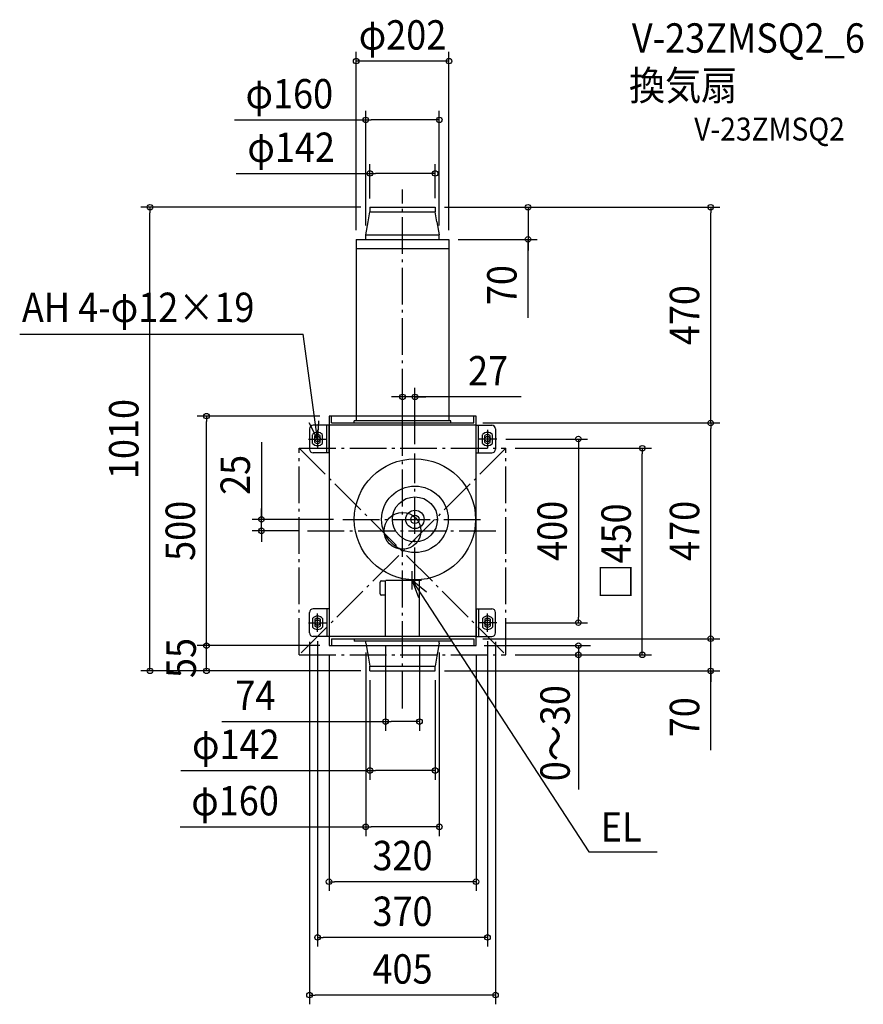
# Model space of a CAD drawing. Extents: x -833 to 1003, y -1031 to 1113.
import ezdxf
from ezdxf.enums import TextEntityAlignment as Align

# ---------------------------------------------------------------- set-up
doc = ezdxf.new("R2010")
doc.units = 0
doc.header["$LTSCALE"] = 20
doc.header["$PDMODE"] = 3
doc.header["$PDSIZE"] = -2
doc.linetypes.add('DASHDOT', pattern=[5.5, 4, -0.6, 0.3, -0.6])
doc.layers.get('DEFPOINTS').update_dxf_attribs({"linetype": 'CONTINUOUS'})
for name, color, linetype in [('ARRANGE', 1, 'CONTINUOUS'), ('BASIS', 6, 'DASHDOT'), ('DETAIL', 5, 'CONTINUOUS'), ('ETC', 61, 'CONTINUOUS'), ('FIX', 11, 'CONTINUOUS'), ('NOTE', 4, 'CONTINUOUS'), ('OUTLINE', 3, 'CONTINUOUS'), ('SERVICESPACE', 2, 'DASHDOT'), ('SIZE', 30, 'CONTINUOUS')]:
    doc.layers.add(name, color=color, linetype=linetype)
doc.styles.get("Standard").update_dxf_attribs({"font": 'SIMPLEX.shx', "width": 0.9, "height": 64, "bigfont": 'BIGFONT.shx'})

msp = doc.modelspace()

# ---------------------------------------------------------------- linework, layer by layer
at = {"layer": 'ARRANGE', "color": 1, "linetype": 'CONTINUOUS'}
msp.add_circle((0, 0), 40, dxfattribs=at)
msp.add_point((0, 0), dxfattribs=at)
at = {"layer": 'BASIS', "color": 6, "linetype": 'DASHDOT'}
for p, q in [((0, -386.7), (0, 743.9)), ((27, -116.3), (27, 168.8)), ((-130.2, 25), (180.5, 25)), ((-206.8, 0), (203.5, 0))]:
    msp.add_line(p, q, dxfattribs=at)
at = {"layer": 'DEFPOINTS', "color": 30, "linetype": 'CONTINUOUS'}
for p in [(0, 291.8), (0, 180), (27, 168.8), (-130.2, 25), (-206.8, 0)]:
    msp.add_point(p, dxfattribs=at)
at = {"layer": 'DETAIL', "color": 5, "linetype": 'CONTINUOUS'}
for p, q in [((-75, 672.8), (-71, 695)), ((-71, 705), (71, 705)), ((-71, 705), (-71, 695)), ((-71, 695), (71, 695)), ((71, 705), (71, 695)), ((75, 672.8), (71, 695)), ((-80, 645), (-75, 672.8)), ((75, 672.8), (80, 645)), ((-80, 645), (80, 645)), ((-80, 635), (-80, 645)), ((80, 635), (80, 645)), ((-101, 635), (-101, 240)), ((-101, 635), (101, 635)), ((101, 635), (101, 240)), ((-101, 615), (101, 615)), ((-160, 250), (-160, -250)), ((-101, 250), (-160, 250)), ((-155, 235), (-155, 250)), ((105, 240), (-105, 240)), ((-105, 235), (-105, 240)), ((160, 250), (101, 250)), ((105, 235.8), (105, 240)), ((105, 235), (105, 238.3)), ((155, 235), (155, 250)), ((160, -250), (160, 250)), ((-202.5, 222), (-202.5, 178)), ((-160, 230), (-194.5, 230)), ((-165, 170), (-165, 230)), ((-160, 170), (-160, 230)), ((160, 230), (-160, 230)), ((-155, 235), (155, 235)), ((160, 170), (160, 230)), ((160, 230), (194.5, 230)), ((165, 170), (165, 230)), ((202.5, 222), (202.5, 178)), ((-196, 190.6), (-196, 209.5)), ((-191, 192.7), (-191, 207.4)), ((-179, 192.7), (-179, 207.4)), ((-174, 190.6), (-174, 209.5)), ((174, 190.6), (174, 209.5)), ((179, 192.7), (179, 207.4)), ((191, 192.7), (191, 207.4)), ((196, 190.6), (196, 209.5)), ((-160, 170), (-194.5, 170)), ((160, 170), (194.5, 170)), ((-49, -137), (-49, -111.8)), ((-46, -108.8), (-36.2, -108.8)), ((-37, -230), (-37, -108.8)), ((36.2, -108), (-36.2, -108)), ((-36.2, -108), (-36.2, -108.8)), ((36.2, -108), (36.2, -108.8)), ((37, -108.8), (36.2, -108.8)), ((37, -230), (37, -108.8)), ((-37, -140), (-46, -140)), ((-160, -170), (-194.5, -170)), ((-165, -170), (-165, -230)), ((-160, -170), (-160, -230)), ((160, -170), (160, -230)), ((160, -170), (194.5, -170)), ((165, -170), (165, -230)), ((-202.5, -222), (-202.5, -178)), ((-196, -190.6), (-196, -209.5)), ((-191, -192.7), (-191, -207.4)), ((-179, -192.7), (-179, -207.4)), ((-174, -190.6), (-174, -209.5)), ((174, -190.6), (174, -209.5)), ((179, -192.7), (179, -207.4)), ((191, -192.7), (191, -207.4)), ((196, -190.6), (196, -209.5)), ((202.5, -222), (202.5, -178)), ((-160, -230), (-194.5, -230)), ((160, -230), (-160, -230)), ((-155, -235), (-155, -250)), ((-155, -235), (155, -235)), ((-105, -235), (-105, -240)), ((105, -235), (105, -238.3)), ((105, -235.8), (105, -240)), ((155, -235), (155, -250)), ((160, -230), (194.5, -230)), ((-160, -250), (-79.1, -250)), ((105, -240), (-105, -240)), ((-80, -245), (-80, -240)), ((-80, -245), (-75, -272.8)), ((80, -245), (75, -272.8)), ((79.1, -250), (160, -250)), ((80, -245), (80, -240)), ((-75, -272.8), (-71, -295)), ((75, -272.8), (71, -295)), ((-71, -295), (71, -295)), ((-71, -305), (-71, -295)), ((71, -305), (71, -295)), ((-71, -305), (71, -305))]:
    msp.add_line(p, q, dxfattribs=at)
for radius in [132, 72.5, 49, 20, 9.25]:
    msp.add_circle((27, 25), radius, dxfattribs=at)
for centre, radius, start, end in [((-194.5, 222), 8, 90, 180), ((-185, 200.1), 14.5, 40.6572, 139.3428), ((185, 200.1), 14.5, 40.6572, 139.3428), ((194.5, 222), 8, 0, 90), ((-185, 200.1), 9.5, 50.8333, 129.1667), ((185, 200.1), 9.5, 50.8333, 129.1667), ((-194.5, 178), 8, 180, 270), ((-185, 200.1), 14.5, 220.6572, 319.3428), ((-185, 200.1), 9.5, 230.8333, 309.1667), ((185, 200.1), 14.5, 220.6572, 319.3428), ((185, 200.1), 9.5, 230.8333, 309.1667), ((194.5, 178), 8, 270, 0), ((-46, -111.8), 3, 90, 180), ((-46, -137), 3, 180, 270), ((-194.5, -178), 8, 90, 180), ((194.5, -178), 8, 0, 90), ((-185, -200.1), 14.5, 40.6572, 139.3428), ((-185, -200.1), 9.5, 50.8333, 129.1667), ((185, -200.1), 14.5, 40.6572, 139.3428), ((185, -200.1), 9.5, 50.8333, 129.1667), ((-185, -200.1), 14.5, 220.6572, 319.3428), ((-185, -200.1), 9.5, 230.8333, 309.1667), ((185, -200.1), 14.5, 220.6572, 319.3428), ((185, -200.1), 9.5, 230.8333, 309.1667), ((-194.5, -222), 8, 180, 270), ((194.5, -222), 8, 270, 0)]:
    msp.add_arc(centre, radius, start, end, dxfattribs=at)
at = {"layer": 'FIX', "color": 11, "linetype": 'CONTINUOUS'}
for centre in [(-185, 200), (185, 200), (-185, -200), (185, -200)]:
    msp.add_circle(centre, 6, dxfattribs=at)
at = {"layer": 'NOTE', "color": 4, "linetype": 'CONTINUOUS'}
for p, q in [((-833.4, 428.8), (-216.2, 428.8)), ((-185, 200), (-216.2, 428.8)), ((-183.1, 240), (-185, 200)), ((-185, 200), (-203.3, 235.6)), ((-185, 220), (-185, 180)), ((185, 220), (185, 180)), ((-205, 200), (-165, 200)), ((205, 200), (165, 200)), ((21, -128), (21, -88)), ((41, -108), (1, -108)), ((21, -108), (405.6, -699.5)), ((51.8, -133.5), (21, -108)), ((21, -108), (35, -145.5)), ((-185, -220), (-185, -180)), ((185, -220), (185, -180)), ((-205, -200), (-165, -200)), ((205, -200), (165, -200)), ((405.6, -699.5), (554.6, -699.5))]:
    msp.add_line(p, q, dxfattribs=at)
at = {"layer": 'OUTLINE', "color": 3, "linetype": 'CONTINUOUS'}
for p, q in [((160, 250), (-160, 250)), ((-160, 250), (-160, -250)), ((160, -250), (160, 250)), ((-160, -250), (160, -250))]:
    msp.add_line(p, q, dxfattribs=at)
at = {"layer": 'SERVICESPACE', "color": 2, "linetype": 'DASHDOT'}
for p, q in [((-225, -270), (-225, 180)), ((-225, 180), (225, 180)), ((225, 180), (-225, -270)), ((-225, 180), (225, -270)), ((225, -270), (225, 180)), ((-225, -270), (225, -270))]:
    msp.add_line(p, q, dxfattribs=at)
at = {"layer": 'SIZE', "color": 30, "linetype": 'CONTINUOUS'}
for p, q in [((-101, 655), (-101, 1043.3)), ((101, 655), (101, 1043.3)), ((101, 1023.3), (-101, 1023.3)), ((-80, 665), (-80, 915.2)), ((80, 665), (80, 915.2)), ((-366, 895.2), (-80, 895.2)), ((-80, 895.2), (-68, 895.2)), ((68, 895.2), (-68, 895.2)), ((80, 895.2), (68, 895.2)), ((-71, 724.2), (-71, 798.6)), ((71, 725), (71, 798.6)), ((-362, 778.6), (-71, 778.6)), ((-71, 778.6), (-59, 778.6)), ((59, 778.6), (-59, 778.6)), ((71, 778.6), (59, 778.6)), ((-91, 705), (-569.8, 705)), ((-549.8, 705), (-549.8, 693)), ((-549.8, -293), (-549.8, 693)), ((91, 705), (293.2, 705)), ((91, 705), (690.8, 705)), ((273.2, 705), (273.2, 635)), ((273.2, 705), (273.2, 635)), ((670.8, 705), (670.8, 693)), ((670.8, 247), (670.8, 693)), ((121, 635), (293.2, 635)), ((273.2, 463.7), (273.2, 635)), ((273.2, 635), (273.2, 623)), ((273.2, 623), (273.2, 611)), ((0, 200), (0, 311.8)), ((27, 188.8), (27, 311.8)), ((-12, 291.8), (-24, 291.8)), ((0, 291.8), (-12, 291.8)), ((27, 291.8), (0, 291.8)), ((27, 291.8), (0, 291.8)), ((257.9, 291.8), (27, 291.8)), ((27, 291.8), (39, 291.8)), ((39, 291.8), (51, 291.8)), ((-180, 250), (-446.8, 250)), ((-426.8, 250), (-426.8, 238)), ((-426.8, -305), (-426.8, 238)), ((670.8, 235), (670.8, 247)), ((175, 235), (690.8, 235)), ((175, 235), (690.8, 235)), ((670.8, 235), (670.8, 223)), ((670.8, -223), (670.8, 223)), ((-307.2, 193.5), (-307.2, 25)), ((225, 200), (402.7, 200)), ((382.7, 200), (382.7, 188)), ((245, 180), (541.9, 180)), ((382.7, 188), (382.7, -188)), ((521.9, 180), (521.9, 168)), ((521.9, -258), (521.9, 168)), ((-307.2, 37), (-307.2, 49)), ((-150.2, 25), (-327.2, 25)), ((-307.2, 25), (-307.2, 37)), ((-307.2, 0), (-307.2, 25)), ((-307.2, 0), (-307.2, 25)), ((-226.8, 0), (-327.2, 0)), ((-307.2, 0), (-307.2, -12)), ((-307.2, -12), (-307.2, -24)), ((382.7, -200), (382.7, -188)), ((225, -200), (402.7, -200)), ((670.8, -223), (670.8, -211)), ((175, -235), (690.8, -235)), ((175, -235), (690.8, -235)), ((670.8, -235), (670.8, -223)), ((670.8, -235), (670.8, -223)), ((670.8, -305), (670.8, -235)), ((670.8, -305), (670.8, -235)), ((-180, -250), (-446.8, -250)), ((-426.8, -250), (-426.8, -238)), ((-202.5, -242), (-202.5, -1031.3)), ((-185, -240), (-185, -905.7)), ((-37, -250), (-37, -435.4)), ((37, -250), (37, -435.4)), ((178, -250), (408.8, -250)), ((185, -240), (185, -905.7)), ((202.5, -242), (202.5, -1031.3)), ((382.9, -250), (382.9, -563.5)), ((521.9, -258), (521.9, -246)), ((-160, -270), (-160, -784.3)), ((-80, -265), (-80, -664.8)), ((80, -265), (80, -664.8)), ((160, -270), (160, -784.3)), ((245, -270), (541.9, -270)), ((245, -270), (541.9, -270)), ((521.9, -270), (521.9, -258)), ((521.9, -270), (521.9, -258)), ((-549.8, -305), (-549.8, -293)), ((-91, -305), (-569.8, -305)), ((91, -305), (541.9, -305)), ((91, -305), (690.8, -305)), ((670.8, -477.7), (670.8, -305)), ((670.8, -305), (670.8, -317)), ((670.8, -317), (670.8, -329)), ((-71, -325), (-71, -542)), ((71, -325), (71, -542)), ((-393.3, -415.4), (-37, -415.4)), ((-37, -415.4), (-25, -415.4)), ((25, -415.4), (-25, -415.4)), ((37, -415.4), (25, -415.4)), ((-482.5, -522), (-71, -522)), ((-71, -522), (-59, -522)), ((59, -522), (-59, -522)), ((71, -522), (59, -522)), ((-484.2, -644.8), (-80, -644.8)), ((-80, -644.8), (-68, -644.8)), ((68, -644.8), (-68, -644.8)), ((80, -644.8), (68, -644.8)), ((-160, -764.3), (-148, -764.3)), ((148, -764.3), (-148, -764.3)), ((160, -764.3), (148, -764.3)), ((-185, -885.7), (-173, -885.7)), ((173, -885.7), (-173, -885.7)), ((185, -885.7), (173, -885.7)), ((-202.5, -1011.3), (-190.5, -1011.3)), ((190.5, -1011.3), (-190.5, -1011.3)), ((202.5, -1011.3), (190.5, -1011.3))]:
    msp.add_line(p, q, dxfattribs=at)
for centre in [(-101, 1023.3), (101, 1023.3), (-80, 895.2), (80, 895.2), (-71, 778.6), (71, 778.6), (-549.8, 705), (273.2, 705), (670.8, 705), (273.2, 635), (0, 291.8), (27, 291.8), (-426.8, 250), (670.8, 235), (670.8, 235), (382.7, 200), (521.9, 180), (-307.2, 25), (-307.2, 0), (382.7, -200), (670.8, -235), (670.8, -235), (-426.8, -250), (382.9, -250), (382.9, -270), (521.9, -270), (521.9, -270), (-549.8, -305), (-426.8, -305), (670.8, -305), (-37, -415.4), (37, -415.4), (-71, -522), (71, -522), (-80, -644.8), (80, -644.8), (-160, -764.3), (160, -764.3), (-185, -885.7), (185, -885.7), (-202.5, -1011.3), (202.5, -1011.3)]:
    msp.add_circle(centre, 6, dxfattribs=at)

# ---------------------------------------------------------------- texts
at = {"layer": 'ETC', "color": 61, "linetype": 'CONTINUOUS', "width": 0.9}
for s, height, p in [('V-23ZMSQ2_6', 64, (499.2, 1041.6)), ('換気扇', 64, (493.1, 938.2)), ('V-23ZMSQ2', 50, (635, 850.2))]:
    msp.add_text(s, height=height, dxfattribs=at).set_placement(p)
at = {"layer": 'NOTE', "color": 4, "linetype": 'CONTINUOUS', "width": 0.9}
for s, p in [('AH 4-φ12×19', (-828.6, 454.9)), ('EL', (431.5, -676.9))]:
    msp.add_text(s, height=64, dxfattribs=at).set_placement(p)
at = {"layer": 'SIZE', "color": 30, "linetype": 'CONTINUOUS', "width": 0.9}
for s, p in [('φ202', (0, 1048.3)), ('φ160', (-246.4, 920.2)), ('φ142', (-242.4, 803.6)), ('27', (186.3, 316.8)), ('74', (-320.3, -390.4)), ('φ142', (-362.9, -497)), ('φ160', (-364.6, -619.8)), ('320', (0, -739.3)), ('370', (0, -860.7)), ('405', (0, -986.3))]:
    msp.add_text(s, height=64, dxfattribs=at).set_placement(p, align=Align.CENTER)
for s, p in [('70', (248.2, 535.3)), ('470', (645.8, 470)), ('1010', (-574.8, 200)), ('25', (-332.2, 121.9)), ('500', (-451.8, 0)), ('400', (357.7, 0)), ('□450', (496.9, -45)), ('470', (645.8, 0)), ('0～30', (364, -440.8)), ('70', (645.8, -406))]:
    msp.add_text(s, height=64, rotation=90, dxfattribs=at).set_placement(p, align=Align.CENTER)
msp.add_text('55', height=64, rotation=90, dxfattribs=at).set_placement((-449.9, -320.6))

doc.saveas('drawing.dxf')
